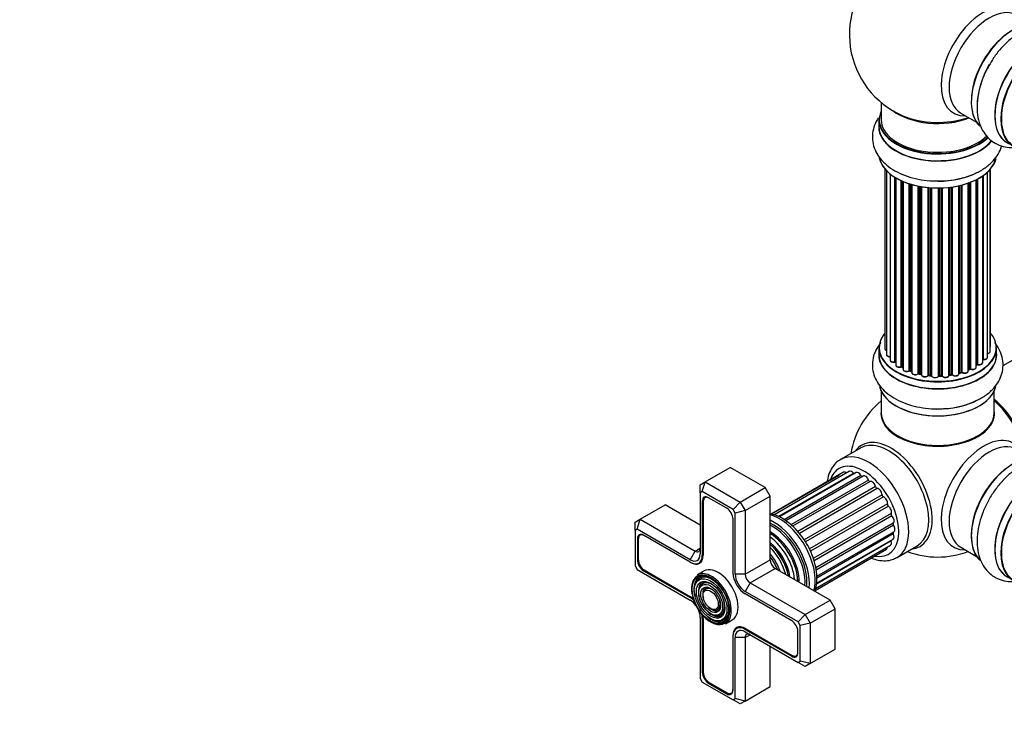
# Model space of a CAD drawing. Units: millimetres. Extents: x 0 to 1527, y 0 to 2770.
# Drawn here: x 0 to 279, y 286 to 486 of the extents above; entities that cross this region are included whole.
import ezdxf
from ezdxf import colors
from ezdxf.entities.mleader import LeaderData, LeaderLine
from ezdxf.math import Vec2, Vec3

# ---------------------------------------------------------------- set-up
doc = ezdxf.new("R2010")
doc.units = ezdxf.units.MM
doc.layers.add('DV7_Défaut', color=7, linetype='Continuous')
doc.layers.add('Défaut', color=7, linetype='Continuous')

# ---------------------------------------------------------------- blocks, each defined once
blk = doc.blocks.new('_DOT')
at = {"color": 0}
blk.add_line((0, 0), (-1, 0), dxfattribs=at)
at = {"color": 0, "const_width": 0.333}
blk.add_lwpolyline([(-0.1665, 0, 1), (0.1665, 0, 1)], format="xyb", close=True, dxfattribs=at)
blk = doc.blocks.new('SE6')
at = {"layer": 'DV7_Défaut', "color": 7, "linetype": 'Continuous'}
for p, q in [((243.87, 462.77), (243.87, 457.9)), ((243.22, 457.81), (243.22, 455.9)), ((266.41, 459.73), (270.85, 457.17)), ((244.89, 443.98), (244.89, 393.13)), ((245.34, 443.48), (245.34, 391.46)), ((274.69, 392.29), (274.69, 443.81)), ((274.85, 393.98), (274.85, 443.98)), ((246.39, 442.53), (246.39, 389.89)), ((247.73, 389.34), (247.73, 441.6)), ((247.97, 441.45), (247.97, 389.29)), ((247.99, 441.44), (247.99, 388.47)), ((249.51, 387.98), (249.51, 440.64)), ((249.76, 440.53), (249.76, 387.96)), ((250.06, 440.4), (250.06, 387.27)), ((270.77, 387.84), (270.77, 440.91)), ((270.93, 388.6), (270.93, 440.99)), ((271.17, 441.12), (271.17, 388.63)), ((272.61, 389.15), (272.61, 441.99)), ((272.7, 442.05), (272.7, 390.1)), ((273.94, 390.66), (273.94, 443.04)), ((251.75, 386.86), (251.75, 439.77)), ((252, 439.69), (252, 386.87)), ((252.49, 386.69), (252.49, 439.54)), ((252.51, 439.54), (252.51, 386.35)), ((254.34, 386.03), (254.34, 439.09)), ((254.58, 439.04), (254.58, 386.07)), ((255.12, 385.95), (255.12, 438.94)), ((255.24, 438.92), (255.24, 385.75)), ((257.17, 385.53), (257.17, 438.67)), ((257.39, 438.65), (257.39, 385.6)), ((257.96, 385.55), (257.96, 438.61)), ((258.14, 438.59), (258.14, 385.44)), ((260.12, 385.38), (260.12, 438.54)), ((260.31, 438.55), (260.31, 385.48)), ((260.89, 385.49), (260.89, 438.56)), ((261.1, 438.57), (261.1, 385.41)), ((263.06, 385.57), (263.06, 438.72)), ((263.21, 438.74), (263.21, 385.71)), ((263.77, 385.79), (263.77, 438.81)), ((264, 438.85), (264, 385.74)), ((265.88, 386.01), (265.88, 439.2)), ((265.96, 439.21), (265.96, 386.28)), ((266.48, 386.43), (266.48, 439.34)), ((266.73, 439.4), (266.73, 386.4)), ((268.49, 386.78), (268.49, 439.94)), ((268.9, 387.38), (268.9, 440.09)), ((269.15, 440.19), (269.15, 387.38)), ((330.18, 418.17), (278.31, 388.22)), ((243.22, 393.31), (243.22, 391.39)), ((276.52, 391.39), (276.52, 393.31)), ((249.81, 387.87), (250.06, 387.72)), ((270.77, 388.42), (270.89, 388.51)), ((252.04, 386.78), (252.51, 386.6)), ((254.61, 385.98), (255.15, 385.86)), ((257.4, 385.51), (257.98, 385.46)), ((260.31, 385.39), (260.88, 385.41)), ((263.19, 385.62), (263.75, 385.71)), ((265.93, 386.19), (266.45, 386.34)), ((268.49, 387.12), (268.86, 387.29)), ((243.87, 381.02), (243.87, 374.94)), ((275.87, 374.94), (275.87, 381.02)), ((238.01, 364.95), (232.35, 361.69)), ((194.04, 355.38), (201.11, 359.47)), ((211.01, 353.75), (201.11, 359.47)), ((233.23, 358.1), (212.68, 346.23)), ((231.89, 357.22), (212.8, 346.2)), ((234.89, 358.36), (213.47, 345.99)), ((236.08, 357.87), (214.78, 345.57)), ((236.77, 357.98), (215.05, 345.44)), ((238.15, 357.2), (216.43, 344.66)), ((238.73, 356.99), (216.87, 344.37)), ((192.62, 354.57), (194.04, 355.38)), ((192.62, 352.26), (192.62, 354.57)), ((193.21, 352.6), (194.04, 355.38)), ((194.04, 355.38), (203.93, 349.67)), ((240.27, 355.9), (218.32, 343.23)), ((240.78, 355.49), (218.79, 342.8)), ((242.3, 354.04), (220.25, 341.3)), ((193.21, 352.6), (192.62, 352.26)), ((192.62, 352.26), (192.62, 334.97)), ((201.93, 347.56), (193.21, 352.6)), ((203.93, 349.67), (211.01, 353.75)), ((205.35, 347.22), (212.42, 351.3)), ((212.42, 351.3), (211.01, 353.75)), ((212.42, 333.34), (212.42, 351.3)), ((242.77, 353.51), (220.7, 340.77)), ((244.13, 351.73), (222.03, 338.98)), ((175.65, 344.77), (182.72, 348.85)), ((192.62, 343.14), (182.72, 348.85)), ((193.51, 350.02), (193.22, 349.85)), ((193.22, 349.85), (193.22, 334.62)), ((193.5, 349.85), (193.5, 334.62)), ((194.33, 351.11), (193.98, 350.91)), ((200.15, 347.89), (194.99, 350.87)), ((201.93, 347.56), (203.93, 349.67)), ((203.93, 349.67), (205.35, 347.22)), ((244.53, 351.12), (222.42, 338.36)), ((245.63, 349.14), (223.53, 336.38)), ((245.93, 348.48), (223.84, 335.72)), ((202.52, 346.54), (201.93, 347.56)), ((205.35, 347.22), (202.52, 346.54)), ((202.52, 329.26), (202.52, 346.54)), ((205.35, 347.22), (205.35, 329.26)), ((246.71, 346.4), (224.65, 333.67)), ((246.9, 345.74), (224.86, 333.01)), ((174.24, 343.95), (175.65, 344.77)), ((174.24, 341.64), (174.24, 343.95)), ((174.82, 341.98), (175.65, 344.77)), ((175.65, 344.77), (191.21, 335.79)), ((201.92, 329.6), (201.92, 344.83)), ((247.3, 343.71), (225.35, 331.04)), ((247.36, 343.08), (225.45, 330.42)), ((174.82, 341.98), (174.24, 341.64)), ((174.24, 341.64), (174.24, 331.57)), ((189.79, 333.34), (174.82, 341.98)), ((175.95, 340.49), (175.6, 340.29)), ((189.79, 332.64), (176.61, 340.26)), ((247.3, 340.67), (225.62, 328.15)), ((225.63, 328.65), (247.49, 341.27)), ((175.13, 339.4), (174.84, 339.24)), ((174.84, 339.24), (174.84, 333.28)), ((175.12, 339.24), (175.12, 333.28)), ((225.26, 325.2), (246.51, 337.47)), ((246.71, 338.65), (225.53, 326.43)), ((225.58, 326.66), (247.24, 339.16)), ((189.79, 333.34), (191.21, 335.79)), ((191.21, 335.79), (192.62, 336.6)), ((193.5, 334.79), (193.22, 334.62)), ((216.58, 336.88), (216.55, 336.92)), ((225.14, 324.62), (245.36, 336.29)), ((248.35, 333.97), (254.01, 337.24)), ((266.41, 336.85), (270.85, 334.28)), ((175.12, 333.44), (174.84, 333.28)), ((189.93, 332.56), (189.79, 332.64)), ((189.93, 332.56), (189.94, 332.56)), ((192.22, 332.4), (193.06, 332.89)), ((205.35, 329.26), (212.42, 333.34)), ((219, 332.68), (218.98, 332.72)), ((174.24, 331.57), (174.82, 330.55)), ((174.82, 330.55), (189.79, 321.91)), ((176.89, 330.38), (176.61, 330.22)), ((176.61, 330.22), (189.79, 322.6)), ((176.75, 330.46), (189.93, 322.85)), ((193.71, 330.14), (191.8, 329.04)), ((205.35, 329.26), (202.52, 329.26)), ((206.76, 326.81), (213.83, 330.89)), ((229.39, 321.91), (213.83, 330.89)), ((191.44, 326.79), (191.27, 326.39)), ((206.76, 326.81), (205.35, 324.36)), ((206.76, 326.81), (222.32, 317.83)), ((192.59, 325.61), (192.43, 325.21)), ((193.75, 324.43), (193.58, 324.03)), ((220.32, 315.71), (205.35, 324.36)), ((218.54, 316.05), (205.35, 323.66)), ((190.07, 322.76), (189.79, 322.6)), ((222.32, 317.83), (229.39, 321.91)), ((230.8, 319.46), (229.39, 321.91)), ((196.36, 319.23), (196.78, 319.17)), ((222.32, 317.83), (220.32, 315.71)), ((222.32, 317.83), (223.73, 315.38)), ((223.73, 315.38), (230.8, 319.46)), ((230.8, 308.03), (230.8, 319.46)), ((192.62, 317.01), (192.62, 299.72)), ((193.5, 316.82), (193.22, 316.66)), ((193.22, 316.66), (193.22, 301.43)), ((193.5, 316.66), (193.5, 301.43)), ((196.8, 317.64), (197.23, 317.58)), ((197.24, 316.05), (197.67, 315.99)), ((199.8, 315.18), (201.71, 316.29)), ((220.91, 314.7), (220.32, 315.71)), ((223.73, 315.38), (220.91, 314.7)), ((223.73, 315.38), (223.73, 303.94)), ((203.77, 314.35), (202.92, 313.86)), ((205.63, 313.78), (205.35, 313.62)), ((205.35, 313.62), (218.54, 306.01)), ((205.35, 312.93), (220.32, 304.28)), ((205.49, 313.87), (218.68, 306.25)), ((220.3, 307.03), (220.3, 312.99)), ((220.91, 304.62), (220.91, 314.7)), ((201.92, 311.81), (201.92, 311.8)), ((201.92, 311.64), (201.92, 311.8)), ((201.92, 296.41), (201.92, 311.64)), ((202.52, 294.01), (202.52, 311.29)), ((205.35, 311.29), (202.52, 311.29)), ((205.35, 311.29), (206.76, 312.11)), ((205.35, 311.29), (205.35, 293.33)), ((212.42, 297.41), (212.42, 308.84)), ((223.73, 303.94), (230.8, 308.03)), ((218.83, 306.17), (218.54, 306.01)), ((219.83, 306.14), (220.18, 306.34)), ((220.32, 304.28), (220.91, 304.62)), ((222.32, 303.13), (220.32, 304.28)), ((223.73, 303.94), (220.91, 304.62)), ((223.73, 303.94), (222.32, 303.13)), ((193.5, 301.6), (193.22, 301.43)), ((192.62, 299.72), (193.21, 298.71)), ((193.21, 298.71), (201.93, 293.67)), ((195.27, 298.54), (194.99, 298.37)), ((194.99, 298.37), (200.15, 295.39)), ((195.13, 298.62), (200.29, 295.64)), ((200.44, 295.56), (200.15, 295.39)), ((201.44, 295.52), (201.79, 295.72)), ((205.35, 293.33), (212.42, 297.41)), ((201.93, 293.67), (202.52, 294.01)), ((203.93, 292.51), (201.93, 293.67)), ((205.35, 293.33), (202.52, 294.01)), ((205.35, 293.33), (203.93, 292.51))]:
    blk.add_line(p, q, dxfattribs=at)
for centre, radius, start, end in [((259.87, 481.98), 25, 129.7918, 246.7163), ((247.8, 388.87), 0.396, 61.3676, 103.6638), ((249.62, 387.48), 0.433, 64.2278, 109.0094), ((271.09, 388.15), 0.415, 73.5567, 118.7362), ((251.89, 386.37), 0.436, 69.9034, 114.6368), ((253.6, 386.85), 1.15, 268.06, 307.8665), ((254.51, 385.59), 0.402, 75.115, 120.4098), ((260.92, 385.07), 0.345, 55.6168, 95.4687), ((261.92, 385.89), 0.97, 213.4154, 271.6196), ((266.57, 385.94), 0.424, 62.4893, 107.3821), ((269.03, 386.88), 0.44, 68.2318, 112.888), ((259.87, 359.1), 25, 129.7918, 170.2082), ((261.03, 398.09), 21.99, 271.348, 299.226), ((259.87, 359.1), 25, 249.7918, 290.2082)]:
    blk.add_arc(centre, radius, start, end, dxfattribs=at)
for centre, major_axis, ratio, start_param, end_param in [((272.85, 474.48), (8.48, 14.69), 0.57735, 0, 3.480381), ((274.41, 473.59), (-8, -13.86), 0.57735, 3.141593, 6.283185), ((281.15, 469.69), (-8.33, -14.42), 0.57735, 3.249477, 6.147715), ((281.08, 469.73), (8.28, 14.33), 0.57735, 0.150701, 3.003363), ((280.73, 469.94), (8, 13.86), 0.57735, 0.877415, 2.264178), ((287.78, 465.87), (8.35, 14.46), 0.57735, 0, 3.213107), ((287.83, 465.83), (-8.33, -14.42), 0.57735, 3.141593, 6.283185), ((289.49, 464.88), (8.32, 14.42), 0.57735, 0, 3.141593), ((289.57, 464.84), (-8.27, -14.33), 0.57735, 2.702611, 6.283185), ((282.81, 468.74), (8.33, 14.42), 0.57735, 1.574761, 2.338578), ((259.87, 457.9), (16.55, 0), 0.57735, 2.883065, 5.748524), ((259.87, 466.06), (-16, 0), 0.57735, 0.649818, 2.159464), ((259.87, 457.81), (-16.65, 0), 0.57735, 0, 2.600423), ((259.87, 457.9), (-16, 0), 0.57735, 0, 2.622143), ((259.87, 466.67), (16.54, 0), 0.57735, 4.071867, 5.248081), ((259.87, 455.83), (-16.69, 0), 0.57735, 6.211671, 6.283185), ((259.87, 455.83), (-16.69, 0), 0.57735, 0, 2.727555), ((259.87, 455.9), (16.65, 0), 0.57735, 3.141593, 5.875356), ((259.87, 448.18), (16.65, 0), 0.57735, 3.249477, 6.147715), ((259.87, 448.1), (-16.55, 0), 0.57735, 0.150701, 3.003363), ((259.87, 450.1), (-16.65, 0), 0.57735, 1.574761, 2.324264), ((259.87, 393.39), (16.55, 0), 0.57735, 2.702611, 6.283185), ((259.87, 393.39), (16.55, 0), 0.57735, 0, 0.438981), ((259.87, 393.31), (-16.65, 0), 0.57735, 0, 3.141593), ((245.89, 393.13), (1, 0), 0.57735, 3.141593, 4.139398), ((273.85, 393.98), (-1, 0), 0.57735, 2.58078, 3.113015), ((273.85, 393.98), (-1, 0), 0.57735, 3.113015, 3.141593), ((259.87, 391.33), (-16.69, 0), 0.57735, 6.211671, 6.283185), ((259.87, 391.33), (-16.69, 0), 0.57735, 0, 3.213107), ((259.87, 391.39), (16.65, 0), 0.57735, 3.141593, 6.283185), ((246.34, 391.46), (1, 0), 0.57735, 3.141593, 3.172326), ((246.34, 391.46), (1, 0), 0.57735, 3.172326, 4.761279), ((272.94, 390.66), (-1, 0), 0.57735, 1.329605, 3.112711), ((273.69, 392.29), (-1, 0), 0.57735, 1.815727, 3.141593), ((272.94, 390.66), (-1, 0), 0.57735, 3.112711, 3.141593), ((273.69, 392.29), (-1, 0), 0.57735, 3.141593, 3.165157), ((247.39, 389.89), (1, 0), 0.57735, 3.141593, 5.0583), ((259.87, 393.39), (-14, 0), 0.57735, 0.497833, 0.561906), ((247.66, 389.45), (-0.041, 0.196), 0.276836, 3.141825, 4.067847), ((247.8, 389.23), (0.2, 0), 0.57735, 0.555182, 1.916707), ((248.14, 389.36), (0.136, 0.146), 0.693863, 2.501024, 2.955093), ((248.99, 388.47), (1, 0), 0.57735, 3.141593, 5.26774), ((249.41, 388.08), (-0.067, 0.188), 0.430491, 3.142042, 4.018338), ((249.62, 387.88), (0.2, 0), 0.57735, 0.764621, 2.126147), ((259.87, 393.39), (-14, 0), 0.57735, 0.747914, 0.785398), ((259.87, 392.98), (13.5, 0), 0.57735, 3.853007, 3.903283), ((259.87, 393.56), (-14, 0), 0.57735, 0.764621, 0.806175), ((249.91, 388.04), (0.103, 0.171), 0.58922, 2.366801, 3.141524), ((259.87, 393.39), (-14, 0), 0.57735, -4.050077, -3.963605), ((269.77, 387.84), (-1, 0), 0.57735, 0.910726, 3.114697), ((259.87, 392.98), (13.5, 0), 0.57735, -0.631011, -0.598871), ((269.77, 387.84), (-1, 0), 0.57735, 3.114697, 3.141593), ((259.87, 393.39), (-14, 0), 0.57735, -3.816317, -3.750871), ((270.77, 388.67), (-0.119, 0.16), 0.645075, 3.14107, 3.855855), ((271.09, 388.53), (0.2, 0), 0.57735, 1.120166, 2.481691), ((271.61, 389.15), (-1, 0), 0.57735, 1.120166, 3.141593), ((271.26, 388.74), (0.054, 0.193), 0.355612, 2.236648, 3.141404), ((272.65, 389.99), (0.2, 0), 0.57735, 1.329605, 1.782916), ((272.75, 390.21), (0.028, 0.198), 0.195028, 2.200189, 3.141553), ((251.06, 387.27), (1, 0), 0.57735, 3.121038, 3.141593), ((251.06, 387.27), (1, 0), 0.57735, 3.141593, 5.477179), ((259.87, 393.39), (-14, 0), 0.57735, 0.936444, 1.011351), ((251.61, 386.94), (-0.097, 0.175), 0.56533, 3.141867, 3.937085), ((251.89, 386.77), (0.2, 0), 0.57735, 0.974061, 2.335586), ((259.87, 393.56), (-14, 0), 0.57735, 0.974061, 1.015615), ((252.11, 386.96), (0.073, 0.186), 0.458826, 2.278097, 3.141083), ((252.38, 386.59), (-0.2, 0), 0.57735, 4.011887, 4.157207), ((252.59, 386.78), (0.067, 0.188), 0.430373, 2.264795, 2.945589), ((253.51, 386.35), (1, 0), 0.57735, 3.141593, 5.686619), ((259.87, 393.39), (-14, 0), 0.57735, 1.154185, 1.225289), ((254.17, 386.09), (-0.13, 0.152), 0.675463, 3.140434, 3.812979), ((254.5, 385.96), (0.2, 0), 0.57735, 1.1835, 2.545026), ((259.87, 393.56), (-14, 0), 0.57735, 1.1835, 1.225054), ((254.65, 386.18), (0.046, 0.195), 0.308379, 2.222988, 3.141275), ((255.05, 385.84), (-0.2, 0), 0.57735, 3.477192, 4.366647), ((255.19, 386.06), (0.041, 0.196), 0.276707, 2.215309, 3.128316), ((256.24, 385.75), (1, 0), 0.57735, 3.141593, 5.896058), ((259.87, 393.39), (-14, 0), 0.57735, 1.367312, 1.435361), ((256.98, 385.57), (-0.163, 0.115), 0.756074, 3.141306, 3.631997), ((257.35, 385.49), (0.2, 0), 0.57735, 1.39294, 2.754465), ((259.87, 393.56), (-14, 0), 0.57735, 1.39294, 1.434494), ((257.43, 385.71), (0.021, 0.199), 0.144455, 2.193791, 3.141451), ((257.94, 385.43), (0.2, 0), 0.57735, 0.072968, 1.434494), ((259.13, 385.48), (-1, 0), 0.57735, 0.072968, 2.963905), ((258.34, 385.45), (0.198, 0.025), 0.814324, 3.038855, 3.198932), ((259.92, 385.4), (-0.191, 0.059), 0.803641, 3.140261, 3.386541), ((260.32, 385.36), (-0.2, 0), 0.57735, 4.743972, 6.105498), ((259.87, 393.56), (14, 0), 0.57735, 4.743972, 4.785526), ((260.3, 385.59), (-0.004, 0.2), 0.025783, 3.141687, 4.096674), ((259.87, 393.39), (-14, 0), 0.57735, 1.602875, 1.675656), ((260.88, 385.61), (-0.008, 0.2), 0.059663, 3.141694, 4.095647), ((260.9, 385.38), (0.2, 0), 0.57735, 0.282407, 1.643933), ((262.06, 385.57), (-1, 0), 0.57735, 0.282407, 3.141593), ((261.29, 385.44), (0.179, 0.09), 0.784153, 2.766186, 3.134973), ((259.87, 393.39), (-14, 0), 0.57735, -4.482375, -4.39334), ((263.26, 385.59), (0.2, 0), 0.57735, 1.811819, 3.063801), ((263.16, 385.82), (-0.028, 0.198), 0.194894, 3.157648, 4.083016), ((259.87, 393.56), (14, 0), 0.57735, -1.329774, -1.28822), ((263.71, 385.9), (-0.033, 0.197), 0.227664, 3.141808, 4.077708), ((263.83, 385.68), (0.2, 0), 0.57735, 0.491847, 1.853373), ((264.88, 386.01), (-1, 0), 0.57735, 0.491847, 3.141593), ((264.18, 385.79), (0.147, 0.136), 0.719711, 2.552758, 3.142579), ((266.05, 386.17), (0.2, 0), 0.57735, 2.021258, 2.543347), ((259.87, 393.39), (-14, 0), 0.57735, -4.267157, -4.176541), ((265.88, 386.38), (-0.054, 0.193), 0.355487, 3.15926, 4.046577), ((259.87, 393.56), (14, 0), 0.57735, -1.120334, -1.07878), ((266.39, 386.53), (-0.059, 0.191), 0.385716, 3.142022, 4.036265), ((266.58, 386.33), (0.2, 0), 0.57735, 0.701286, 2.062812), ((267.49, 386.78), (-1, 0), 0.57735, 0.701286, 3.141593), ((266.88, 386.48), (0.113, 0.165), 0.623814, 2.40194, 3.142102), ((259.87, 393.56), (14, 0), 0.57735, -0.910895, -0.869341), ((268.77, 387.47), (-0.088, 0.18), 0.52691, 3.142051, 3.965583), ((269.03, 387.29), (0.2, 0), 0.57735, 0.910726, 2.272252), ((269.28, 387.47), (0.082, 0.183), 0.500653, 2.300914, 3.141366), ((259.87, 383.68), (16.65, 0), 0.57735, 3.277231, 6.145613), ((259.87, 383.59), (-16.55, 0), 0.57735, 0.150973, 3.022674), ((259.87, 385.59), (-16.65, 0), 0.57735, 1.544362, 2.319474), ((259.87, 385.66), (16.69, 0), 0.57735, 4.812934, 5.457868), ((273.73, 367.1), (8, -13.86), 0.57735, 0.975759, 2.165833), ((273.66, 367.06), (-7.95, 13.77), 0.57735, 4.124975, 5.299803), ((273.13, 366.75), (-8.27, 14.32), 0.57735, 4.163679, 5.261099), ((259.87, 374.74), (-16.07, 0), 0.57735, 6.191714, 6.283185), ((259.87, 374.74), (-16.07, 0), 0.57735, 0, 3.233064), ((259.87, 374.94), (16, 0), 0.57735, 3.141593, 6.283185), ((259.87, 374.78), (15.94, 0), 0.57735, 3.351646, 6.073132), ((259.87, 374.78), (-15.8, 0), 0.57735, 0.779089, 2.362504), ((272.85, 351.6), (8.48, 14.69), 0.57735, 0, 3.480381), ((246.61, 351.44), (8.27, -14.32), 0.57735, 0, 3.396887), ((246.01, 351.1), (8, -13.86), 0.57735, 0, 3.141593), ((274.41, 350.7), (-8, -13.86), 0.57735, 3.141593, 6.283185), ((240.35, 347.83), (8, -13.86), 0.57735, 0, 3.110477), ((281.15, 346.81), (-8.33, -14.42), 0.57735, 3.218109, 6.148676), ((281.08, 346.85), (8.28, 14.33), 0.57735, 0.160276, 3.04846), ((238.94, 347.01), (-7, 12.12), 0.57735, 2.673579, 6.283185), ((240.35, 347.83), (8, -13.86), 0.57735, 3.110477, 3.141593), ((238.94, 347.01), (-7, 12.12), 0.57735, 0, 0.4749), ((233.93, 356.89), (0.7, -1.21), 0.57735, 2.172996, 3.141593), ((235.59, 357.14), (0.7, -1.21), 0.57735, 1.848793, 3.141593), ((236.25, 358.12), (-0.25, 0.433), 0.57735, 1.848793, 2.448379), ((237.47, 356.77), (0.7, -1.21), 0.57735, 1.597465, 3.141593), ((238.39, 357.36), (-0.25, 0.433), 0.57735, 1.597465, 2.948395), ((239.43, 355.78), (0.7, -1.21), 0.57735, 1.346138, 3.141593), ((280.73, 347.06), (8, 13.86), 0.57735, 0.877415, 2.264178), ((287.78, 342.99), (8.35, 14.46), 0.57735, 0, 3.213107), ((287.83, 342.95), (-8.33, -14.42), 0.57735, 3.141593, 6.283185), ((289.49, 341.99), (8.32, 14.42), 0.57735, 0, 3.141593), ((289.57, 341.95), (-8.27, -14.33), 0.57735, 2.702611, 6.283185), ((240.57, 355.94), (0.25, -0.433), 0.57735, 4.48773, 6.130853), ((241.36, 354.23), (-0.7, 1.21), 0.57735, 4.236403, 6.130853), ((242.64, 353.97), (0.25, -0.433), 0.57735, 4.236403, 5.879525), ((194.99, 348.83), (1.25, -2.17), 0.57735, 2.356194, 3.926991), ((243.14, 352.24), (-0.7, 1.21), 0.57735, 3.985076, 5.879525), ((244.48, 351.55), (0.25, -0.433), 0.57735, 3.985076, 5.628198), ((195.13, 348.91), (1.15, -1.99), 0.57735, 2.356194, 3.926991), ((244.66, 349.92), (-0.7, 1.21), 0.57735, 3.733748, 5.628198), ((245.98, 348.86), (0.25, -0.433), 0.57735, 3.733748, 5.37687), ((245.81, 347.41), (-0.7, 1.21), 0.57735, 3.482421, 5.37687), ((200.15, 345.85), (1.25, -2.17), 0.57735, 0.785398, 2.356194), ((215.11, 333.26), (-7.13, 12.34), 0.57735, 3.657058, 5.76772), ((247.03, 346.04), (0.25, -0.433), 0.57735, 3.482421, 5.125543), ((246.54, 344.88), (-0.7, 1.21), 0.57735, 3.231093, 5.125543), ((213.48, 332.32), (7.12, -12.34), 0.57735, 0.67994, 2.461653), ((213.48, 332.32), (6.63, -11.47), 0.57735, 0.671947, 2.469645), ((213.13, 332.11), (6.5, -11.26), 0.57735, 0.708399, 2.433194), ((247.57, 343.29), (0.25, -0.433), 0.57735, 3.231093, 4.874216), ((246.79, 342.48), (-0.7, 1.21), 0.57735, 3.141593, 4.874216), ((176.61, 338.22), (1.25, -2.17), 0.57735, 2.356194, 3.926991), ((176.75, 338.3), (1.15, -1.99), 0.57735, 2.356194, 3.926991), ((212.61, 331.82), (5.69, -9.85), 0.57735, 0.761328, 2.380264), ((212.13, 331.54), (5.77, -10), 0.57735, 0.820459, 2.321133), ((212.25, 331.61), (5.66, -9.81), 0.57735, 1.955525, 2.33473), ((247.57, 340.77), (0.25, -0.433), 0.57735, 3.458025, 4.622888), ((246.54, 340.37), (-0.7, 1.21), 0.57735, 3.141593, 4.622888), ((211.64, 331.26), (5.48, -9.49), 0.57735, 0.886148, 2.255445), ((211.19, 331), (4.92, -8.53), 0.57735, 0.963, 2.178593), ((210.74, 330.74), (-5.02, 8.7), 0.57735, 4.165435, 5.259343), ((210.82, 330.78), (4.92, -8.53), 0.57735, 1.016882, 2.124711), ((245.81, 338.68), (-0.7, 1.21), 0.57735, 3.141593, 4.371561), ((247.03, 338.64), (0.25, -0.433), 0.57735, 3.964266, 4.371561), ((189.79, 336.6), (-2, 3.46), 0.57735, 2.356194, 3.926991), ((189.79, 336.6), (-2.43, 4.2), 0.57735, 2.356194, 3.926991), ((189.93, 336.69), (-2.52, 4.37), 0.57735, 2.356194, 3.926991), ((191.21, 337.42), (-1, 1.73), 0.57735, 2.356194, 3.926991), ((210.32, 330.49), (4.84, -8.38), 0.57735, 1.097346, 2.044247), ((209.84, 330.21), (4.25, -7.36), 0.57735, 1.229707, 1.911885), ((212.25, 331.61), (5.66, -9.81), 0.57735, 0.806862, 1.784645), ((244.66, 337.51), (-0.7, 1.21), 0.57735, 3.141593, 3.952145), ((246.61, 351.44), (8.27, -14.32), 0.57735, 6.027891, 6.283185), ((176.61, 332.26), (-1.25, 2.17), 0.57735, 0.785398, 2.356194), ((176.75, 332.34), (-1.15, 1.99), 0.57735, 0.785398, 2.356194), ((209.19, 329.84), (-4.44, 7.69), 0.57735, 4.467062, 4.957716), ((213.83, 332.52), (1, -1.73), 0.57735, 3.926991, 5.497787), ((240.35, 347.83), (8, -13.86), 0.57735, 6.272166, 6.283185), ((195.94, 322.19), (3.59, -6.21), 0.57735, 2.765623, 4.279304), ((195.94, 322.19), (3.41, -5.91), 0.57735, 2.037736, 3.562127), ((195.59, 321.99), (-3.85, 6.67), 0.57735, 5.898457, 6.283185), ((195.8, 322.11), (4, -6.93), 0.57735, 2.443027, 3.141593), ((195.59, 321.99), (-3.85, 6.67), 0.57735, 3.621968, 5.898457), ((197.71, 323.21), (4, -6.93), 0.57735, 0, 3.141593), ((195.8, 322.11), (4, -6.93), 0.57735, -3.983514, -3.840158), ((205.35, 327.62), (2.43, -4.2), 0.57735, 3.926991, 5.497787), ((205.35, 327.62), (2, -3.46), 0.57735, 3.926991, 5.497787), ((206.76, 328.44), (-1, 1.73), 0.57735, 0.785398, 2.356194), ((195.59, 321.99), (-3.85, 6.67), 0.57735, 0, 3.621968), ((195.94, 322.19), (2.71, -4.7), 0.57735, 2.779833, 4.245093), ((195.94, 322.19), (2.54, -4.4), 0.57735, 2.044668, 3.562127), ((195.8, 322.11), (4, -6.93), 0.57735, 0, 2.299671), ((195.94, 322.19), (1.84, -3.18), 0.57735, 2.807367, 4.301473), ((195.94, 322.19), (1.66, -2.88), 0.57735, 2.070761, 3.562127), ((189.79, 318.64), (-2.43, 4.2), 0.57735, 5.212458, 5.497787), ((189.79, 318.64), (-2, 3.46), 0.57735, 4.897352, 5.497787), ((189.93, 318.72), (-2.52, 4.37), 0.57735, -0.96929, -0.785398), ((195.94, 322.19), (1.66, -2.88), 0.57735, 0, 1.070832), ((195.94, 322.19), (2.54, -4.4), 0.57735, 0, 1.096925), ((195.94, 322.19), (3.41, -5.91), 0.57735, 0, 1.103856), ((189.79, 318.64), (-2, 3.46), 0.57735, 3.926991, 4.527426), ((189.79, 318.64), (-2.43, 4.2), 0.57735, 3.926991, 4.21232), ((195.94, 322.19), (2.71, -4.7), 0.57735, 5.138088, 6.283185), ((195.94, 322.19), (1.84, -3.18), 0.57735, 5.123305, 6.283185), ((195.94, 322.19), (1.66, -2.88), 0.57735, 5.862651, 6.283185), ((195.94, 322.19), (2.54, -4.4), 0.57735, 5.862651, 6.283185), ((195.94, 322.19), (1.84, -3.18), 0.57735, 0, 0.334226), ((195.94, 322.19), (2.71, -4.7), 0.57735, 0, 0.36176), ((189.93, 318.72), (-2.52, 4.37), 0.57735, 3.926991, 4.110882), ((195.94, 322.19), (3.59, -6.21), 0.57735, 5.145474, 6.283185), ((195.94, 322.19), (3.41, -5.91), 0.57735, 5.862651, 6.283185), ((195.94, 322.19), (3.59, -6.21), 0.57735, 0, 0.37597), ((205.49, 309.74), (2.53, -4.37), 0.57735, 2.356194, 3.926991), ((218.54, 314.01), (1.25, -2.17), 0.57735, 0.785398, 2.356194), ((205.35, 309.66), (2.43, -4.2), 0.57735, 2.356194, 3.926991), ((205.35, 309.66), (2, -3.46), 0.57735, 2.356194, 3.926991), ((206.76, 310.48), (1, -1.73), 0.57735, 2.356194, 3.926991), ((218.54, 308.05), (-1.25, 2.17), 0.57735, 2.356194, 3.926991), ((218.68, 308.13), (-1.15, 1.99), 0.57735, 2.356194, 3.926991), ((194.99, 300.41), (-1.25, 2.17), 0.57735, 0.785398, 2.356194), ((195.13, 300.49), (-1.15, 1.99), 0.57735, 0.785398, 2.356194), ((200.15, 297.43), (-1.25, 2.17), 0.57735, 2.356194, 3.926991), ((200.29, 297.51), (-1.15, 1.99), 0.57735, 2.356194, 3.926991)]:
    blk.add_ellipse(centre, major_axis=major_axis, ratio=ratio, start_param=start_param, end_param=end_param, dxfattribs=at)
for major_axis in [(3.73, -6.46), (-3.27, 5.66), (2.86, -4.95), (-2.39, 4.15), (1.98, -3.43), (-1.52, 2.63)]:
    blk.add_ellipse((195.59, 321.99), major_axis=major_axis, ratio=0.57735, dxfattribs=at)
for points, knots in [([(298.84, 478.04), (298.57, 478.78), (297.89, 480.19), (296.41, 482.05), (294.49, 483.48), (292.25, 484.35), (289.89, 484.63), (287.46, 484.37), (284.97, 483.57), (282.46, 482.24), (280, 480.38), (277.72, 478.09), (275.75, 475.59), (274.81, 473.96), (274.33, 473.12)], [0, 0, 0, 0, 0.078268, 0.155877, 0.239539, 0.319648, 0.398494, 0.478916, 0.563264, 0.652083, 0.74383, 0.83618, 0.928185, 1, 1, 1, 1]), ([(274.33, 473.12), (274.19, 472.89), (273.52, 471.79), (272.51, 469.4), (271.52, 466.27), (270.99, 463.09), (270.97, 459.99), (271.48, 457.21), (272.48, 454.83), (273.86, 452.92), (275.63, 451.42), (277.74, 450.41), (280.08, 449.96), (281.7, 450.04), (282.55, 450.17), (282.6, 450.18)], [0, 0, 0, 0, 0.020565, 0.115324, 0.210667, 0.307144, 0.405219, 0.504566, 0.589079, 0.669657, 0.748125, 0.831324, 0.912705, 0.994807, 1, 1, 1, 1]), ([(243.14, 458.47), (242.9, 458.12), (242.28, 457.1), (241.54, 455.22), (241.26, 452.84), (241.63, 450.46), (242.56, 448.27), (244, 446.3), (245.94, 444.55), (248.34, 443.04), (251.18, 441.84), (254.31, 441.01), (257.46, 440.55), (259.34, 440.55), (260.31, 440.56)], [0, 0, 0, 0, 0.044094, 0.12458, 0.211344, 0.294423, 0.376192, 0.459596, 0.547072, 0.639183, 0.734332, 0.830106, 0.925522, 1, 1, 1, 1]), ([(260.31, 440.56), (260.58, 440.55), (261.87, 440.52), (264.44, 440.84), (267.65, 441.55), (270.67, 442.68), (273.36, 444.21), (275.52, 446.05), (277.07, 448.1), (277.75, 449.61), (277.99, 450.4), (278, 450.46)], [0, 0, 0, 0, 0.030438, 0.170693, 0.311812, 0.45461, 0.599773, 0.746818, 0.871908, 0.991172, 1, 1, 1, 1]), ([(243.79, 394.82), (243.35, 394.29), (242.52, 393.1), (241.61, 391), (241.26, 388.61), (241.55, 386.22), (242.43, 384.01), (243.82, 382.01), (245.69, 380.23), (248.05, 378.69), (250.84, 377.46), (253.96, 376.57), (257.25, 376.09), (259.9, 375.95), (261.22, 376.08), (261.54, 376.11)], [0, 0, 0, 0, 0.065846, 0.141265, 0.222765, 0.300541, 0.376829, 0.454316, 0.535415, 0.620889, 0.709431, 0.798783, 0.887825, 0.976609, 1, 1, 1, 1]), ([(244.89, 393.15), (244.89, 393.14), (244.87, 393.06), (244.94, 392.88), (245.1, 392.7), (245.25, 392.61), (245.34, 392.57)], [0, 0, 0, 0, 0.052252, 0.362243, 0.667118, 1, 1, 1, 1]), ([(271.76, 378.9), (272.22, 379.14), (273.49, 379.8), (275.29, 381.33), (276.91, 383.33), (277.94, 385.46), (278.44, 387.75), (278.33, 390.09), (277.61, 392.36), (276.71, 393.86), (276.11, 394.61), (276, 394.74)], [0, 0, 0, 0, 0.067575, 0.219844, 0.350304, 0.474471, 0.594994, 0.723137, 0.848104, 0.973584, 1, 1, 1, 1]), ([(274.71, 393.63), (274.75, 393.67), (274.82, 393.78), (274.83, 393.89), (274.84, 393.96)], [0, 0, 0, 0, 0.48809, 1, 1, 1, 1]), ([(245.36, 391.44), (245.36, 391.41), (245.35, 391.31), (245.46, 391.13), (245.66, 390.96), (245.96, 390.83), (246.22, 390.8), (246.36, 390.8), (246.37, 390.8)], [0, 0, 0, 0, 0.082107, 0.273611, 0.48037, 0.722518, 0.977217, 1, 1, 1, 1]), ([(272.72, 390.01), (272.85, 390), (273.08, 389.99), (273.45, 390.07), (273.73, 390.22), (273.9, 390.43), (273.92, 390.57), (273.93, 390.64)], [0, 0, 0, 0, 0.209952, 0.43344, 0.665113, 0.857976, 1, 1, 1, 1]), ([(273.94, 391.65), (273.97, 391.65), (274.11, 391.68), (274.36, 391.77), (274.58, 391.95), (274.69, 392.15), (274.69, 392.26), (274.68, 392.31)], [0, 0, 0, 0, 0.065139, 0.363762, 0.642332, 0.877996, 1, 1, 1, 1]), ([(246.4, 389.91), (246.4, 389.89), (246.38, 389.81), (246.45, 389.64), (246.61, 389.45), (246.87, 389.3), (247.22, 389.22), (247.52, 389.22), (247.67, 389.25), (247.7, 389.26)], [0, 0, 0, 0, 0.028377, 0.18937, 0.348025, 0.533014, 0.738004, 0.943479, 1, 1, 1, 1]), ([(248, 388.47), (248, 388.42), (248, 388.3), (248.12, 388.11), (248.34, 387.94), (248.65, 387.83), (249.03, 387.79), (249.32, 387.83), (249.44, 387.88), (249.48, 387.89)], [0, 0, 0, 0, 0.100265, 0.242172, 0.399405, 0.581935, 0.770879, 0.951394, 1, 1, 1, 1]), ([(269.19, 387.29), (269.31, 387.25), (269.51, 387.18), (269.9, 387.17), (270.28, 387.25), (270.56, 387.4), (270.73, 387.61), (270.75, 387.75), (270.76, 387.82)], [0, 0, 0, 0, 0.172688, 0.35536, 0.537763, 0.726239, 0.883191, 1, 1, 1, 1]), ([(271.21, 388.54), (271.33, 388.52), (271.55, 388.48), (271.94, 388.51), (272.27, 388.63), (272.49, 388.81), (272.61, 389.01), (272.6, 389.12), (272.6, 389.16)], [0, 0, 0, 0, 0.184627, 0.380263, 0.578967, 0.764151, 0.920835, 1, 1, 1, 1]), ([(272.61, 390.01), (272.61, 390.01), (272.64, 390.02), (272.68, 390.02), (272.71, 390.01), (272.72, 390.01)], [0, 0, 0, 0, 0.06343, 0.798063, 1, 1, 1, 1]), ([(250.07, 387.29), (250.06, 387.27), (250.05, 387.18), (250.12, 387.01), (250.29, 386.82), (250.56, 386.68), (250.91, 386.6), (251.29, 386.61), (251.56, 386.69), (251.68, 386.75), (251.71, 386.77)], [0, 0, 0, 0, 0.030701, 0.162857, 0.295402, 0.4506, 0.620992, 0.791266, 0.956948, 1, 1, 1, 1]), ([(252.52, 386.35), (252.52, 386.28), (252.53, 386.15), (252.68, 385.96), (252.91, 385.8), (253.23, 385.7), (253.44, 385.7), (253.56, 385.7)], [0, 0, 0, 0, 0.162079, 0.348922, 0.561321, 0.80349, 1, 1, 1, 1]), ([(255.15, 385.86), (255.17, 385.86), (255.21, 385.85), (255.23, 385.83), (255.24, 385.83)], [0, 0, 0, 0, 0.548861, 1, 1, 1, 1]), ([(255.26, 385.75), (255.25, 385.71), (255.25, 385.6), (255.35, 385.42), (255.55, 385.25), (255.85, 385.12), (256.23, 385.07), (256.61, 385.11), (256.95, 385.24), (257.08, 385.38), (257.15, 385.46)], [0, 0, 0, 0, 0.058002, 0.167996, 0.286283, 0.424893, 0.570879, 0.71579, 0.863123, 1, 1, 1, 1]), ([(257.15, 385.46), (257.15, 385.46), (257.15, 385.46), (257.18, 385.48), (257.23, 385.5), (257.3, 385.52), (257.36, 385.52), (257.4, 385.52), (257.4, 385.51)], [0, 0, 0, 0, 0.171403, 0.350399, 0.528833, 0.724654, 0.936713, 1, 1, 1, 1]), ([(257.98, 385.46), (258, 385.46), (258.05, 385.45), (258.1, 385.43), (258.13, 385.42), (258.13, 385.41), (258.14, 385.41)], [0, 0, 0, 0, 0.34831, 0.66613, 0.956835, 1, 1, 1, 1]), ([(260.11, 385.33), (260.11, 385.33), (260.11, 385.33), (260.12, 385.34), (260.15, 385.36), (260.21, 385.38), (260.26, 385.39), (260.3, 385.39), (260.31, 385.39)], [0, 0, 0, 0, 0.053655, 0.25851, 0.464807, 0.679854, 0.916611, 1, 1, 1, 1]), ([(261.95, 384.92), (262.07, 384.91), (262.3, 384.91), (262.66, 385.02), (262.91, 385.19), (263.05, 385.41), (263.05, 385.54), (263.06, 385.6)], [0, 0, 0, 0, 0.207075, 0.438687, 0.680429, 0.868588, 1, 1, 1, 1]), ([(263.06, 385.57), (263.06, 385.58), (263.08, 385.59), (263.13, 385.61), (263.17, 385.62), (263.19, 385.62)], [0, 0, 0, 0, 0.3426512, 0.6796135, 1, 1, 1, 1]), ([(263.75, 385.71), (263.78, 385.71), (263.83, 385.72), (263.91, 385.71), (263.97, 385.69), (264.01, 385.67), (264.03, 385.66), (264.03, 385.66), (264.03, 385.65)], [0, 0, 0, 0, 0.209267, 0.425205, 0.617526, 0.792409, 0.959893, 1, 1, 1, 1]), ([(264.03, 385.65), (264.12, 385.58), (264.27, 385.46), (264.62, 385.35), (265.01, 385.34), (265.38, 385.41), (265.67, 385.57), (265.85, 385.77), (265.87, 385.92), (265.88, 385.99)], [0, 0, 0, 0, 0.149884, 0.300582, 0.454289, 0.607376, 0.765332, 0.897988, 1, 1, 1, 1]), ([(265.88, 386.17), (265.88, 386.17), (265.9, 386.18), (265.91, 386.18), (265.93, 386.19)], [0, 0, 0, 0, 0.108661, 1, 1, 1, 1]), ([(266.77, 386.31), (266.87, 386.26), (267.05, 386.16), (267.43, 386.1), (267.82, 386.13), (268.15, 386.25), (268.38, 386.43), (268.49, 386.63), (268.48, 386.74), (268.48, 386.78)], [0, 0, 0, 0, 0.157222, 0.322024, 0.48571, 0.651386, 0.805776, 0.936407, 1, 1, 1, 1]), ([(232.71, 361.79), (232.34, 361.62), (231.46, 361.22), (230.23, 359.9), (229.18, 358.07), (228.74, 356.49), (228.6, 355.58), (228.58, 355.45)], [0, 0, 0, 0, 0.142502, 0.409605, 0.676934, 0.95383, 1, 1, 1, 1]), ([(281.22, 358.33), (280.89, 358.1), (279.81, 357.34), (277.95, 355.45), (275.87, 352.87), (274.07, 349.97), (272.64, 346.9), (271.61, 343.74), (271.03, 340.56), (270.94, 337.45), (271.4, 334.64), (272.34, 332.22), (273.66, 330.26), (275.39, 328.69), (277.48, 327.61), (279.8, 327.1), (281.43, 327.13), (282.27, 327.24), (282.31, 327.25)], [0, 0, 0, 0, 0.026474, 0.099735, 0.172742, 0.245537, 0.318436, 0.39175, 0.465888, 0.541229, 0.61768, 0.683182, 0.745524, 0.806038, 0.870376, 0.93312, 0.996121, 1, 1, 1, 1]), ([(215.96, 344.98), (215.52, 345.21), (214.45, 345.78), (213.23, 346.17), (212.45, 346.3), (212.42, 346.3)], [0, 0, 0, 0, 0.3378491, 0.9772994, 1, 1, 1, 1]), ([(225.14, 324.62), (225.37, 325.29), (225.69, 326.76), (225.71, 329.23), (225.28, 331.91), (224.41, 334.66), (223.14, 337.35), (221.54, 339.87), (219.68, 342.09), (217.74, 343.85), (216.55, 344.6), (215.96, 344.98)], [0, 0, 0, 0, 0.108493, 0.222063, 0.337505, 0.45282, 0.567809, 0.682724, 0.797892, 0.913646, 1, 1, 1, 1]), ([(241.13, 333.8), (241.75, 333.55), (243.09, 333.14), (245.09, 332.98), (246.92, 333.25), (247.8, 333.74), (248.2, 333.98)], [0, 0, 0, 0, 0.2504446, 0.5405411, 0.8193217, 1, 1, 1, 1])]:
    blk.add_open_spline(points, degree=3, knots=knots, dxfattribs=at)
blk.add_rational_spline([(257.98, 385.46), (257.96, 385.46), (257.96, 385.55)], [0.858779221885, 0.825889239171, 1], degree=2, dxfattribs=at)

msp = doc.modelspace()

# ---------------------------------------------------------------- block references
at = {"layer": 'Défaut'}
msp.add_blockref('SE6', (0, 0), dxfattribs=at)

# ---------------------------------------------------------------- leaders
at = {"layer": 'Défaut', "color": 7, "linetype": 'Continuous'}
ml = msp.add_multileader_mtext('Standard', dxfattribs=at)
ml.set_content('{\\pxsm0.9;\\fSolid Edge ISO|b1||i0||c0|p34;\\W1.;05/06/2019\\P}', color=256)
ml.set_leader_properties()
ml.set_arrow_properties(name='DOT')
ml.build(insert=Vec2(0, 0))
ml.multileader.update_dxf_attribs({"leader_type": 0, "dogleg_length": 0, "arrow_head_size": 12})
ctx = ml.context
ctx.base_point, ctx.char_height, ctx.arrow_head_size, ctx.landing_gap_size = Vec3(1182.1, 2763.05), 12, 12, 4.2
notes = []
notes.append((ctx, [(0, (0, 0, 0), (0, 0), (1, 0), 1, [])]))
ctx.mtext.insert = Vec3(1184.1, 2769.17)
ml = msp.add_multileader_mtext('Standard', dxfattribs=at)
ml.set_content('{\\pxsm0.9;\\fArial|b1||i0||c0|p34;\\W1.;TWF6H2\\P}', color=256)
ml.set_leader_properties()
ml.set_arrow_properties(name='DOT')
ml.build(insert=Vec2(0, 0))
ml.multileader.update_dxf_attribs({"leader_type": 0, "dogleg_length": 0, "arrow_head_size": 12})
ctx = ml.context
ctx.base_point, ctx.char_height, ctx.arrow_head_size, ctx.landing_gap_size = Vec3(462.98, 2762.88), 12, 12, 4.2
notes.append((ctx, [(0, (0, 0, 0), (0, 0), (1, 0), 1, [])]))
ctx.mtext.insert = Vec3(464.98, 2768.98)
for ctx, leaders in notes:
    for number, flags, end, landing, length, lines in leaders:
        leader = LeaderData()
        leader.index, (leader.has_last_leader_line, leader.has_dogleg_vector, leader.attachment_direction) = number, flags
        leader.last_leader_point, leader.dogleg_vector, leader.dogleg_length = Vec3(end), Vec3(landing), length
        for number, points, colour, breaks in lines:
            line = LeaderLine()
            line.index, line.vertices, line.color, line.breaks = number, Vec3.list(points), colors.encode_raw_color(colour), breaks
            leader.lines.append(line)
        ctx.leaders.append(leader)

doc.saveas('drawing.dxf')
